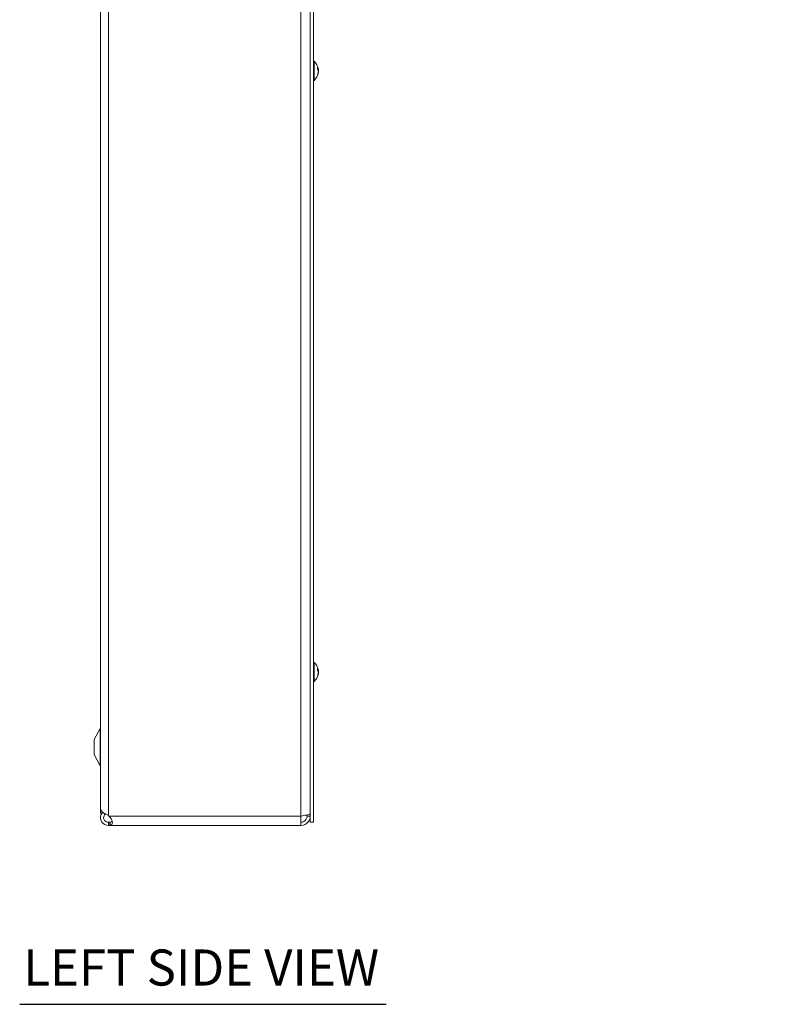
# Model space of a CAD drawing. Units: inches. Extents: x 5.3 to 98.3, y 1.9 to 58.3.
# Drawn here: x 5.3 to 20.5, y 21.3 to 40.9 of the extents above; entities that cross this region are included whole.
import ezdxf

# ---------------------------------------------------------------- set-up
doc = ezdxf.new("R2010")
doc.units = ezdxf.units.IN
doc.header["$LTSCALE"] = 6
doc.header["$MEASUREMENT"] = 0
for name, color, linetype, lineweight in [('Symbol (ANSI)', 7, 'Continuous', 5), ('Visible (ANSI)', 7, 'Continuous', 5), ('Visible Narrow (ANSI)', 7, 'Continuous', 5)]:
    doc.layers.add(name, color=color, linetype=linetype, lineweight=lineweight)
doc.styles.add('ROMANS', font='tahoma.ttf')
doc.styles.add('Text Style168', font='tahoma.ttf')
doc.dimstyles.new('Default (ANSI)$7', dxfattribs={"dimscale": 6, "dimtxt": 0.07, "dimasz": 0.098425, "dimexe": 0.125, "dimexo": 0.0625, "dimgap": 0.031496, "dimtad": 0, "dimtih": 1, "dimtoh": 1, "dimrnd": 1e-08, "dimzin": 0, "dimdsep": 46, "dimtxsty": 'ROMANS', "dimcen": 0.09, "dimdle": 0.393701, "dimclrd": 256, "dimclre": 256, "dimclrt": 256, "dimadec": 0, "dimazin": 0, "dimtfac": 1, "dimtofl": 0, "dimtmove": 0, "dimatfit": 3, "dimfxl": 1, "dimtolj": 1, "dimtzin": 0, "dimlwd": -1, "dimlwe": -1, "dimarcsym": 0})

msp = doc.modelspace()

# ---------------------------------------------------------------- linework, layer by layer
at = {"layer": 'Symbol (ANSI)', "lineweight": 30}
msp.add_line((5.25622, 21.28981), (12.57349, 21.28981), dxfattribs=at)
at = {"layer": 'Visible (ANSI)'}
for p, q in [((11.0579, 24.92399), (11.0579, 42.92399)), ((11.1199, 24.92399), (11.1199, 42.92399)), ((6.87015, 42.74449), (6.87015, 25.10349)), ((6.87065, 42.75895), (6.87065, 25.1945)), ((11.13419, 40.11599), (11.1199, 40.11599)), ((11.13419, 40.11599), (11.13419, 39.73199)), ((11.20083, 39.95698), (11.20083, 39.98836)), ((11.21988, 39.95371), (11.20455, 39.95237)), ((11.13419, 39.73199), (11.1199, 39.73199)), ((11.20083, 39.82976), (11.20083, 39.84654)), ((11.21988, 39.89426), (11.21731, 39.89449)), ((11.13419, 28.11599), (11.1199, 28.11599)), ((11.13419, 28.11599), (11.13419, 27.73199)), ((11.20083, 27.95698), (11.20083, 27.98836)), ((11.21988, 27.95371), (11.20455, 27.95237)), ((11.13419, 27.73199), (11.1199, 27.73199)), ((11.20083, 27.82976), (11.20083, 27.84654)), ((11.21988, 27.89426), (11.21731, 27.89449)), ((6.74515, 26.57399), (6.86291, 26.79678)), ((6.74515, 26.57399), (6.74515, 26.27399)), ((6.74515, 26.27399), (6.86291, 26.05119)), ((6.93265, 25.10349), (6.87015, 25.10349)), ((6.93265, 25.10349), (6.93265, 25.11411)), ((7.0264, 25.05797), (7.03801, 25.04849)), ((10.8709, 25.04849), (10.8709, 24.86149)), ((10.9959, 25.04849), (10.9959, 25.06908)), ((10.9959, 25.04849), (11.0579, 25.04849)), ((7.0264, 24.9109), (7.0264, 24.92349)), ((7.0264, 24.92349), (7.03801, 24.92349)), ((7.0264, 24.86149), (7.0264, 24.9109)), ((7.03801, 24.86149), (7.0264, 24.86149)), ((7.03801, 24.9109), (7.03801, 24.92349)), ((7.03801, 24.86149), (7.03801, 24.9109)), ((10.8709, 24.86149), (7.03801, 24.86149)), ((11.0579, 24.92399), (11.1199, 24.92399))]:
    msp.add_line(p, q, dxfattribs=at)
for centre, radius, start, end in [((10.9679, 39.92399), 0.254, 8.385579, 49.104014), ((10.9679, 39.92399), 0.254, 310.895986, 351.614421), ((10.9679, 27.92399), 0.254, 8.385579, 49.104014), ((10.9679, 27.92399), 0.254, 310.895986, 351.614421), ((6.80765, 26.82599), 0.0625, 332.141603, 0), ((6.80765, 26.02199), 0.0625, 0, 27.858397)]:
    msp.add_arc(centre, radius, start, end, dxfattribs=at)
for centre, major_axis, ratio, start_param, end_param in [((10.9683, 39.92006), (0.25264, 0.02583), 0.51565398, 0.07468819, 0.35927616), ((10.9683, 39.92803), (0.25272, -0.02503), 0.46707333, 0.17359751, 0.45818549), ((10.9683, 39.92161), (0.25041, 0.04232), 0.85235254, 5.72815064, 6.01273861), ((10.9683, 39.92636), (0.25041, -0.04232), 0.85235254, 0.27044669, 0.32074699), ((10.9683, 39.92184), (0.24965, 0.04658), 0.87991271, 6.24781257, 6.24963751), ((10.9683, 39.91994), (0.25272, 0.02503), 0.46707333, 6.10776286, 6.10958779), ((10.9683, 39.92613), (0.24965, -0.04658), 0.87991271, 6.03397007, 6.31855804), ((10.9683, 27.92006), (0.25264, 0.02583), 0.51565398, 0.07468819, 0.35927616), ((10.9683, 27.92803), (0.25272, -0.02503), 0.46707333, 0.17359751, 0.45818549), ((10.9683, 27.92636), (0.25041, -0.04232), 0.85235254, 0.27044669, 0.32074699), ((10.9683, 27.92184), (0.24965, 0.04658), 0.87991271, 6.24781257, 6.24963751), ((10.9683, 27.91994), (0.25272, 0.02503), 0.46707333, 6.10776286, 6.10958779), ((10.9683, 27.92161), (0.25041, 0.04232), 0.85235254, 5.72815064, 6.01273861), ((10.9683, 27.92613), (0.24965, -0.04658), 0.87991271, 6.03397007, 6.31855804)]:
    msp.add_ellipse(centre, major_axis=major_axis, ratio=ratio, start_param=start_param, end_param=end_param, dxfattribs=at)
for points, knots in [([(11.20013, 39.99005), (11.20015, 39.99002), (11.20018, 39.98999), (11.20059, 39.9895), (11.20083, 39.98889), (11.20083, 39.98836)], [0.02288164246, 0.02288164246, 0.02288164246, 0.02288164246, 0.02337727005, 0.02337727005, 0.03121300953, 0.03121300953, 0.03121300953, 0.03121300953]), ([(11.21924, 39.96062), (11.21945, 39.95919), (11.21964, 39.9578), (11.21989, 39.9556), (11.21995, 39.95477), (11.21997, 39.95381), (11.21992, 39.9536), (11.2197, 39.95392), (11.21953, 39.95444), (11.21931, 39.9553), (11.21928, 39.95542), (11.21924, 39.95555)], [0, 0, 0, 0, 0.0125584344, 0.0125584344, 0.0251168687, 0.0251168687, 0.0376591237, 0.0376591237, 0.0502013786, 0.0502013786, 0.052067488, 0.052067488, 0.052067488, 0.052067488]), ([(11.21924, 39.92421), (11.21945, 39.92499), (11.21964, 39.92611), (11.21989, 39.92881), (11.21995, 39.9304), (11.21997, 39.93355), (11.21992, 39.93532), (11.2197, 39.9388), (11.21953, 39.9405), (11.21931, 39.94217), (11.21928, 39.94238), (11.21924, 39.94259)], [0, 0, 0, 0, 0.0125584344, 0.0125584344, 0.0251168687, 0.0251168687, 0.0376591237, 0.0376591237, 0.0502013786, 0.0502013786, 0.0520674753, 0.0520674753, 0.0520674753, 0.0520674753]), ([(11.21924, 39.92377), (11.21945, 39.92298), (11.21964, 39.92186), (11.21989, 39.91916), (11.21995, 39.91757), (11.21997, 39.91442), (11.21992, 39.91265), (11.2197, 39.90917), (11.21953, 39.90747), (11.21931, 39.9058), (11.21928, 39.90559), (11.21924, 39.90538)], [0, 0, 0, 0, 0.0125584344, 0.0125584344, 0.0251168687, 0.0251168687, 0.0376591237, 0.0376591237, 0.0502013786, 0.0502013786, 0.0520674753, 0.0520674753, 0.0520674753, 0.0520674753]), ([(11.21949, 39.95367), (11.21959, 39.95268), (11.21969, 39.95168), (11.21989, 39.9491), (11.21995, 39.9476), (11.21997, 39.9452), (11.21992, 39.94415), (11.2197, 39.94271), (11.21953, 39.94233), (11.21932, 39.94226), (11.21931, 39.94226), (11.21929, 39.94225)], [0.0051880924, 0.0051880924, 0.0051880924, 0.0051880924, 0.0125584344, 0.0125584344, 0.0251168687, 0.0251168687, 0.0376591237, 0.0376591237, 0.0502013786, 0.0502013786, 0.0510817254, 0.0510817254, 0.0510817254, 0.0510817254]), ([(11.21929, 39.90572), (11.21948, 39.90569), (11.21965, 39.9054), (11.21989, 39.90419), (11.21995, 39.90322), (11.21997, 39.90095), (11.21992, 39.89951), (11.21973, 39.89676), (11.21962, 39.89552), (11.21949, 39.8943)], [0.0009938803, 0.0009938803, 0.0009938803, 0.0009938803, 0.0125584344, 0.0125584344, 0.0251168687, 0.0251168687, 0.0376591237, 0.0376591237, 0.0468286336, 0.0468286336, 0.0468286336, 0.0468286336]), ([(11.20083, 39.82976), (11.20083, 39.82885), (11.20059, 39.82779), (11.20018, 39.82691), (11.20015, 39.82686), (11.20013, 39.82681)], [0.09312996995, 0.09312996995, 0.09312996995, 0.09312996995, 0.10096570943, 0.10096570943, 0.10146133702, 0.10146133702, 0.10146133702, 0.10146133702]), ([(11.21924, 39.88735), (11.21945, 39.88878), (11.21964, 39.89017), (11.21989, 39.89237), (11.21995, 39.8932), (11.21997, 39.89405), (11.21994, 39.89425), (11.21988, 39.89426)], [0, 0, 0, 0, 0.0125556101, 0.0125556101, 0.0251112202, 0.0251112202, 0.0346357375, 0.0346357375, 0.0346357375, 0.0346357375]), ([(11.20013, 27.99005), (11.20015, 27.99002), (11.20018, 27.98999), (11.20059, 27.9895), (11.20083, 27.98889), (11.20083, 27.98836)], [0.02288164246, 0.02288164246, 0.02288164246, 0.02288164246, 0.02337727005, 0.02337727005, 0.03121300953, 0.03121300953, 0.03121300953, 0.03121300953]), ([(11.21924, 27.96062), (11.21945, 27.95919), (11.21964, 27.9578), (11.21989, 27.9556), (11.21995, 27.95477), (11.21997, 27.95381), (11.21992, 27.9536), (11.2197, 27.95392), (11.21953, 27.95444), (11.21931, 27.9553), (11.21928, 27.95542), (11.21924, 27.95555)], [0, 0, 0, 0, 0.0125584344, 0.0125584344, 0.0251168687, 0.0251168687, 0.0376591237, 0.0376591237, 0.0502013786, 0.0502013786, 0.052067488, 0.052067488, 0.052067488, 0.052067488]), ([(11.21924, 27.92421), (11.21945, 27.92499), (11.21964, 27.92611), (11.21989, 27.92881), (11.21995, 27.9304), (11.21997, 27.93355), (11.21992, 27.93532), (11.2197, 27.9388), (11.21953, 27.9405), (11.21931, 27.94217), (11.21928, 27.94238), (11.21924, 27.94259)], [0, 0, 0, 0, 0.0125584344, 0.0125584344, 0.0251168687, 0.0251168687, 0.0376591237, 0.0376591237, 0.0502013786, 0.0502013786, 0.0520674753, 0.0520674753, 0.0520674753, 0.0520674753]), ([(11.21924, 27.92377), (11.21945, 27.92298), (11.21964, 27.92186), (11.21989, 27.91916), (11.21995, 27.91757), (11.21997, 27.91442), (11.21992, 27.91265), (11.2197, 27.90917), (11.21953, 27.90747), (11.21931, 27.9058), (11.21928, 27.90559), (11.21924, 27.90538)], [0, 0, 0, 0, 0.0125584344, 0.0125584344, 0.0251168687, 0.0251168687, 0.0376591237, 0.0376591237, 0.0502013786, 0.0502013786, 0.0520674753, 0.0520674753, 0.0520674753, 0.0520674753]), ([(11.21949, 27.95367), (11.21959, 27.95268), (11.21969, 27.95168), (11.21989, 27.9491), (11.21995, 27.9476), (11.21997, 27.9452), (11.21992, 27.94415), (11.2197, 27.94271), (11.21953, 27.94233), (11.21932, 27.94226), (11.21931, 27.94226), (11.21929, 27.94225)], [0.0051880924, 0.0051880924, 0.0051880924, 0.0051880924, 0.0125584344, 0.0125584344, 0.0251168687, 0.0251168687, 0.0376591237, 0.0376591237, 0.0502013786, 0.0502013786, 0.0510817254, 0.0510817254, 0.0510817254, 0.0510817254]), ([(11.20083, 27.82976), (11.20083, 27.82885), (11.20059, 27.82779), (11.20018, 27.82691), (11.20015, 27.82686), (11.20013, 27.82681)], [0.09312996995, 0.09312996995, 0.09312996995, 0.09312996995, 0.10096570943, 0.10096570943, 0.10146133702, 0.10146133702, 0.10146133702, 0.10146133702]), ([(11.21924, 27.88735), (11.21945, 27.88878), (11.21964, 27.89017), (11.21989, 27.89237), (11.21995, 27.8932), (11.21997, 27.89405), (11.21994, 27.89425), (11.21988, 27.89426)], [0, 0, 0, 0, 0.0125556101, 0.0125556101, 0.0251112202, 0.0251112202, 0.0346357375, 0.0346357375, 0.0346357375, 0.0346357375]), ([(11.21929, 27.90572), (11.21948, 27.90569), (11.21965, 27.9054), (11.21989, 27.90419), (11.21995, 27.90322), (11.21997, 27.90095), (11.21992, 27.89951), (11.21973, 27.89676), (11.21962, 27.89552), (11.21949, 27.8943)], [0.0009938803, 0.0009938803, 0.0009938803, 0.0009938803, 0.0125584344, 0.0125584344, 0.0251168687, 0.0251168687, 0.0376591237, 0.0376591237, 0.0468286336, 0.0468286336, 0.0468286336, 0.0468286336]), ([(6.87066, 25.1945), (6.87078, 25.16791), (6.89391, 25.14133), (6.93175, 25.11475), (6.95868, 25.09582), (6.99249, 25.0769), (7.0264, 25.05797)], [0.99369262, 0.99369262, 0.99369262, 0.99369262, 1.9112895, 1.9112895, 1.9112895, 2.56448895, 2.56448895, 2.56448895, 2.56448895]), ([(7.0264, 24.86149), (6.97694, 24.86149), (6.92812, 24.88667), (6.89946, 24.92699), (6.87063, 24.96755), (6.86297, 25.02234), (6.87959, 25.06925), (6.88386, 25.08131), (6.88967, 25.09281), (6.89676, 25.10345)], [0, 0, 0, 0, 0.95275291, 0.95275291, 0.95275291, 1.9112895, 1.9112895, 1.9112895, 2.15768388, 2.15768388, 2.15768388, 2.15768388]), ([(6.9686, 25.09102), (6.94432, 25.07175), (6.93028, 25.03995), (6.93301, 25.009), (6.93599, 24.97521), (6.95884, 24.94392), (6.99012, 24.93079), (7.00157, 24.92598), (7.01398, 24.92349), (7.0264, 24.92349)], [0.08751549, 0.08751549, 0.08751549, 0.08751549, 1.08166924, 1.08166924, 1.08166924, 2.16714711, 2.16714711, 2.16714711, 2.56448895, 2.56448895, 2.56448895, 2.56448895]), ([(7.06601, 25.01752), (7.08696, 24.99458), (7.10121, 24.96127), (7.1052, 24.93272), (7.10917, 24.90427), (7.10291, 24.8826), (7.088, 24.87236), (7.08193, 24.86819), (7.07449, 24.86563), (7.06601, 24.86407)], [1.37045489, 1.37045489, 1.37045489, 1.37045489, 2.10810614, 2.10810614, 2.10810614, 2.84289476, 2.84289476, 2.84289476, 3.14159265, 3.14159265, 3.14159265, 3.14159265]), ([(11.0579, 25.09268), (11.0579, 25.0841), (11.03014, 25.07552), (10.98494, 25.06694), (10.95254, 25.06079), (10.91178, 25.05464), (10.8709, 25.04849)], [0, 0, 0, 0, 0.91494517, 0.91494517, 0.91494517, 1.57079633, 1.57079633, 1.57079633, 1.57079633]), ([(10.8709, 24.86149), (10.92793, 24.86149), (10.98432, 24.88925), (11.0191, 24.93445), (11.04403, 24.96685), (11.0579, 25.0076), (11.0579, 25.04849)], [0, 0, 0, 0, 0.91494517, 0.91494517, 0.91494517, 1.57079633, 1.57079633, 1.57079633, 1.57079633]), ([(10.8709, 24.92349), (10.91306, 24.92349), (10.95452, 24.94646), (10.97688, 24.9822), (10.98923, 25.00195), (10.9959, 25.0252), (10.9959, 25.04849)], [0, 0, 0, 0, 1.01187757, 1.01187757, 1.01187757, 1.57079633, 1.57079633, 1.57079633, 1.57079633])]:
    msp.add_open_spline(points, degree=3, knots=knots, dxfattribs=at)
for points in [[(7.03801, 25.04849), (7.04734, 25.03812), (7.05668, 25.02775), (7.06601, 25.01752)], [(7.03801, 24.92349), (7.04734, 24.92349), (7.05668, 24.92406), (7.06601, 24.92521)], [(7.06601, 24.86407), (7.05668, 24.86235), (7.04734, 24.86149), (7.03801, 24.86149)], [(7.06601, 24.92521), (7.08412, 24.92744), (7.09716, 24.93351), (7.10299, 24.94471)]]:
    msp.add_open_spline(points, degree=3, dxfattribs=at)
at = {"layer": 'Visible Narrow (ANSI)'}
for p, q in [((7.0264, 25.05797), (7.0264, 42.91689)), ((10.8709, 25.04849), (10.8709, 42.88029)), ((11.20013, 39.95779), (11.20013, 39.99005)), ((11.21924, 39.95555), (11.20301, 39.95433)), ((11.21924, 39.94259), (11.21096, 39.94297)), ((11.21924, 39.92421), (11.21913, 39.9242)), ((11.20013, 39.82681), (11.20013, 39.84511)), ((11.21924, 39.88735), (11.21573, 39.88749)), ((11.20013, 27.95779), (11.20013, 27.99005)), ((11.21924, 27.95555), (11.20301, 27.95433)), ((11.21924, 27.94259), (11.21096, 27.94297)), ((11.21924, 27.92421), (11.21913, 27.9242)), ((11.20013, 27.82681), (11.20013, 27.84511)), ((11.21924, 27.88735), (11.21573, 27.88749)), ((6.86291, 26.79678), (6.86291, 26.05119)), ((7.03801, 25.04849), (10.8709, 25.04849)), ((7.06601, 24.86407), (7.06601, 24.92521))]:
    msp.add_line(p, q, dxfattribs=at)

# ---------------------------------------------------------------- texts
at = {"layer": 'Symbol (ANSI)', "insert": (5.32822, 21.43897), "char_height": 0.72, "attachment_point": 7, "style": 'Text Style168'}
msp.add_mtext('LEFT SIDE VIEW', dxfattribs=at)

# ---------------------------------------------------------------- leaders
at = {"layer": 'Symbol (ANSI)', "annotation_type": 0, "has_hookline": 1, "hookline_direction": 1, "text_width": 7.33096}
msp.add_leader([(24.30097, 40.05325), (21.50331, 43.1071), (20.91276, 43.1071)], dimstyle='Default (ANSI)$7', override={"dimtad": 0}, dxfattribs=at)

doc.saveas('drawing.dxf')
